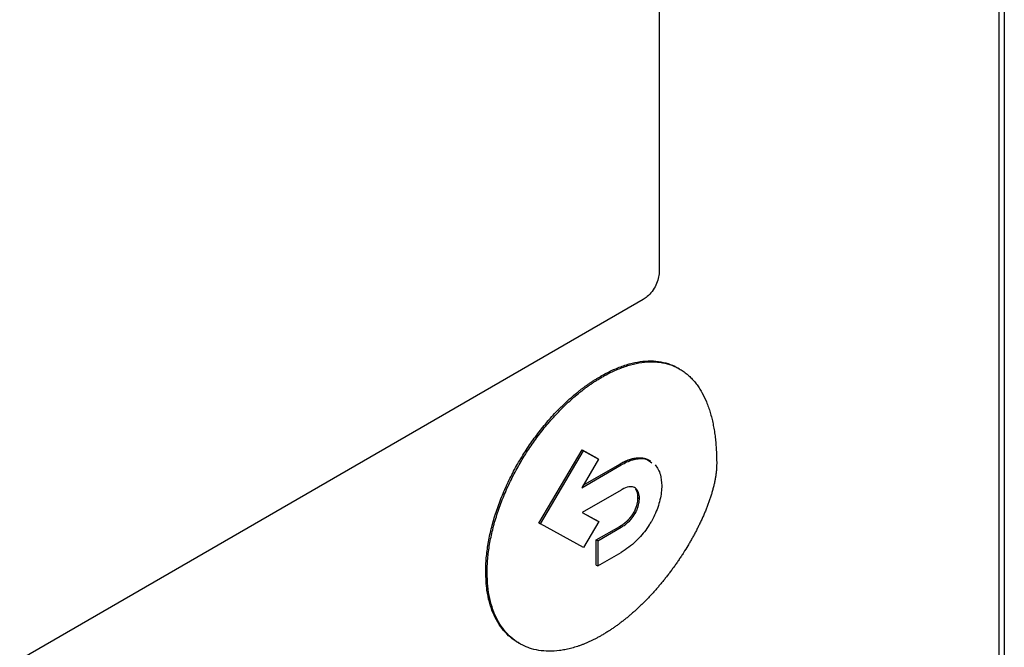
# Model space of a CAD drawing. Extents: x 0.4 to 10.6, y 0.4 to 8.1.
# Drawn here: x 3 to 3.1, y 5.5 to 5.5 of the extents above; entities that cross this region are included whole.
import ezdxf

# ---------------------------------------------------------------- set-up
doc = ezdxf.new("R2010")
doc.units = 0
doc.linetypes.add('SLD-SOLID', pattern=[0])
doc.layers.get('0').update_dxf_attribs({"linetype": 'CONTINUOUS'})

msp = doc.modelspace()

# ---------------------------------------------------------------- linework, layer by layer
at = {"color": 7, "linetype": 'SLD-SOLID'}
for p, q in [((3.097757, 5.575294), (3.097757, 5.428927)), ((3.09741, 5.572466), (3.09741, 5.429141)), ((3.075654, 5.525293), (3.075654, 5.485515)), ((3.074634, 5.483779), (3.026647, 5.456077)), ((3.076956, 5.479333), (3.076863, 5.479387)), ((3.071895, 5.478856), (3.071988, 5.478802)), ((3.067954, 5.469462), (3.070713, 5.474151)), ((3.068047, 5.469408), (3.070806, 5.474097)), ((3.070713, 5.474151), (3.071681, 5.47362)), ((3.070713, 5.474151), (3.070806, 5.474097)), ((3.070806, 5.474097), (3.071774, 5.473567)), ((3.071774, 5.473567), (3.070695, 5.471732)), ((3.071681, 5.47362), (3.071774, 5.473567)), ((3.070695, 5.471732), (3.073217, 5.473188)), ((3.07079, 5.471894), (3.073125, 5.473242)), ((3.073125, 5.473242), (3.073217, 5.473188)), ((3.073217, 5.471583), (3.070716, 5.470139)), ((3.074297, 5.471101), (3.07439, 5.471047)), ((3.070716, 5.470139), (3.071779, 5.469558)), ((3.070719, 5.47014), (3.071686, 5.469612)), ((3.071779, 5.469558), (3.070806, 5.467903)), ((3.071686, 5.469612), (3.071779, 5.469558)), ((3.074026, 5.47014), (3.074118, 5.470086)), ((3.067954, 5.469462), (3.068047, 5.469408)), ((3.070806, 5.467903), (3.068047, 5.469408)), ((3.071626, 5.468388), (3.073125, 5.469253)), ((3.071719, 5.468334), (3.073217, 5.469199)), ((3.073125, 5.469253), (3.073217, 5.469199)), ((3.071626, 5.466782), (3.071626, 5.468388)), ((3.071719, 5.468334), (3.071626, 5.468388)), ((3.071719, 5.468334), (3.071719, 5.466729)), ((3.071719, 5.466729), (3.073217, 5.467594)), ((3.071626, 5.466782), (3.071719, 5.466729)), ((3.064545, 5.466357), (3.064638, 5.466303)), ((3.066629, 5.461806), (3.066722, 5.461753))]:
    msp.add_line(p, q, dxfattribs=at)
for points, knots in [([(3.075654, 5.485515), (3.075643, 5.485383), (3.075621, 5.485119), (3.075453, 5.484686), (3.075205, 5.484282), (3.074916, 5.483966), (3.074718, 5.483835), (3.074634, 5.483779)], [0, 0, 0, 0, 0.2063862, 0.4126796, 0.623131, 0.8395224, 1, 1, 1, 1]), ([(3.071895, 5.478856), (3.071957, 5.478891), (3.072267, 5.479067), (3.072824, 5.47934), (3.073557, 5.479614), (3.074273, 5.479788), (3.074962, 5.47986), (3.075617, 5.479828), (3.076226, 5.479686), (3.076635, 5.479522), (3.076835, 5.4794), (3.076862, 5.479384)], [0, 0, 0, 0, 0.033714, 0.168726, 0.303751, 0.438788, 0.573832, 0.708879, 0.843926, 0.978967, 1, 1, 1, 1]), ([(3.071988, 5.478802), (3.07205, 5.478838), (3.07236, 5.479014), (3.072916, 5.479286), (3.07365, 5.47956), (3.074365, 5.479735), (3.075055, 5.479807), (3.075709, 5.479773), (3.076321, 5.479635), (3.076789, 5.479435), (3.077093, 5.479253), (3.077259, 5.479137), (3.07738, 5.479045), (3.077497, 5.478946), (3.077611, 5.478843), (3.077721, 5.478734), (3.077828, 5.478619), (3.07793, 5.4785), (3.078029, 5.478376), (3.078124, 5.478246), (3.078215, 5.478112), (3.078303, 5.477974), (3.07847, 5.477687), (3.078643, 5.477328), (3.078791, 5.476942), (3.078868, 5.476715), (3.078922, 5.476541), (3.078973, 5.476364), (3.079035, 5.476124), (3.079091, 5.475878), (3.07914, 5.475626), (3.079174, 5.475435), (3.079204, 5.475241), (3.07924, 5.474979), (3.07927, 5.474712), (3.079293, 5.474441), (3.079308, 5.474236), (3.079322, 5.473974), (3.079334, 5.473654), (3.079336, 5.473399), (3.079337, 5.473271)], [0, 0, 0, 0, 0.014788, 0.074008, 0.133234, 0.192465, 0.251699, 0.310934, 0.370169, 0.429402, 0.458986, 0.473774, 0.488561, 0.503349, 0.518137, 0.532925, 0.547713, 0.562501, 0.577289, 0.592077, 0.606864, 0.621652, 0.63644, 0.695645, 0.725225, 0.740013, 0.7548, 0.769588, 0.784375, 0.813954, 0.828742, 0.843529, 0.858316, 0.873104, 0.902681, 0.917469, 0.932256, 0.947043, 0.973512, 1, 1, 1, 1]), ([(3.064545, 5.466357), (3.064546, 5.466429), (3.064548, 5.466788), (3.064594, 5.467457), (3.064731, 5.468382), (3.064947, 5.46933), (3.065238, 5.470289), (3.065599, 5.47125), (3.066026, 5.472201), (3.066514, 5.473133), (3.067056, 5.474035), (3.067647, 5.474899), (3.068281, 5.475717), (3.068755, 5.476257), (3.06904, 5.47656), (3.069126, 5.47665), (3.069213, 5.476739), (3.0693, 5.476826), (3.069387, 5.476913), (3.069475, 5.476999), (3.069563, 5.477084), (3.06974, 5.477251), (3.070007, 5.477494), (3.070279, 5.477723), (3.070461, 5.47787), (3.070552, 5.477943), (3.070644, 5.478014), (3.070735, 5.478084), (3.070827, 5.478153), (3.070919, 5.47822), (3.071011, 5.478286), (3.071103, 5.478351), (3.071196, 5.478415), (3.071288, 5.478478), (3.071381, 5.478539), (3.071473, 5.478599), (3.071566, 5.478658), (3.071659, 5.478715), (3.071768, 5.478782), (3.071847, 5.478828), (3.071895, 5.478856)], [0, 0, 0, 0, 0.016305, 0.081612, 0.146921, 0.21223, 0.277537, 0.342842, 0.408145, 0.473446, 0.538745, 0.604043, 0.66934, 0.734637, 0.742789, 0.750941, 0.759093, 0.767245, 0.775397, 0.783549, 0.791701, 0.799853, 0.832471, 0.865089, 0.873241, 0.881393, 0.889545, 0.897697, 0.905849, 0.914001, 0.922153, 0.930305, 0.938457, 0.946609, 0.954761, 0.962913, 0.971065, 0.979217, 0.987369, 1, 1, 1, 1]), ([(3.064638, 5.466303), (3.064638, 5.466375), (3.064641, 5.466734), (3.064687, 5.467404), (3.064824, 5.468328), (3.06504, 5.469276), (3.065331, 5.470236), (3.065692, 5.471197), (3.066119, 5.472148), (3.066607, 5.473079), (3.067149, 5.473981), (3.06774, 5.474845), (3.068373, 5.475663), (3.068875, 5.476235), (3.069219, 5.476597), (3.069392, 5.476773), (3.069567, 5.476946), (3.069921, 5.477283), (3.070281, 5.477599), (3.070646, 5.477891), (3.070829, 5.478032), (3.071013, 5.478168), (3.071197, 5.478299), (3.071382, 5.478426), (3.071567, 5.478547), (3.071769, 5.478674), (3.07191, 5.478756), (3.071988, 5.478802)], [0, 0, 0, 0, 0.016306, 0.081614, 0.146925, 0.212235, 0.277544, 0.342851, 0.408155, 0.473458, 0.538758, 0.604058, 0.669357, 0.734655, 0.750961, 0.767266, 0.783571, 0.799877, 0.865175, 0.88148, 0.897785, 0.914091, 0.930396, 0.946701, 0.963007, 0.979312, 1, 1, 1, 1]), ([(3.073125, 5.473242), (3.07314, 5.473251), (3.073171, 5.473268), (3.073217, 5.473294), (3.073264, 5.473319), (3.07331, 5.473343), (3.073349, 5.473362), (3.073387, 5.473381), (3.073418, 5.473396), (3.073457, 5.473414), (3.073495, 5.473431), (3.073533, 5.473448), (3.073572, 5.473464), (3.073602, 5.473477), (3.07364, 5.473492), (3.073671, 5.473503), (3.073709, 5.473517), (3.073739, 5.473527), (3.073777, 5.47354), (3.073807, 5.47355), (3.073845, 5.473561), (3.073875, 5.47357), (3.073912, 5.47358), (3.073942, 5.473588), (3.073979, 5.473597), (3.074009, 5.473603), (3.074046, 5.473611), (3.074075, 5.473617), (3.074112, 5.473623), (3.074141, 5.473627), (3.074177, 5.473632), (3.074206, 5.473636), (3.074256, 5.473641), (3.074348, 5.473647), (3.074444, 5.473647), (3.074518, 5.473641), (3.074552, 5.473637), (3.074578, 5.473634), (3.074604, 5.47363), (3.07463, 5.473626), (3.074656, 5.473621), (3.074682, 5.473616), (3.074707, 5.47361), (3.074732, 5.473604), (3.074757, 5.473597), (3.074782, 5.47359), (3.074806, 5.473582), (3.07483, 5.473573), (3.074854, 5.473565), (3.074878, 5.473555), (3.074901, 5.473545), (3.074919, 5.473538), (3.074942, 5.473527), (3.074964, 5.473516), (3.074987, 5.473504), (3.075009, 5.473492), (3.075031, 5.473479), (3.075062, 5.47346), (3.075082, 5.473446), (3.075096, 5.473436)], [0, 0, 0, 0, 0.0210928, 0.0421857, 0.0632785, 0.0843714, 0.1054643, 0.1160105, 0.1371035, 0.1476497, 0.1687426, 0.1898356, 0.2003818, 0.2214748, 0.2320211, 0.2531141, 0.2636603, 0.2847534, 0.2952996, 0.3163927, 0.326939, 0.348032, 0.3585783, 0.3796714, 0.3902177, 0.4113108, 0.4218571, 0.4429502, 0.4534965, 0.4745897, 0.485136, 0.5062292, 0.5167755, 0.5589673, 0.6433958, 0.6644891, 0.6750354, 0.6961287, 0.706675, 0.7172213, 0.7383146, 0.7488609, 0.7594072, 0.7805005, 0.7910468, 0.8015931, 0.8226864, 0.8332327, 0.843779, 0.8648723, 0.8754186, 0.8859649, 0.8965112, 0.9176045, 0.9281508, 0.9386971, 0.9597904, 0.9703367, 1, 1, 1, 1]), ([(3.073217, 5.473188), (3.073279, 5.473223), (3.073591, 5.473397), (3.074146, 5.473595), (3.074783, 5.473631), (3.075067, 5.473417), (3.075185, 5.473328)], [0, 0, 0, 0, 0.083564, 0.42037, 0.758262, 1, 1, 1, 1]), ([(3.079337, 5.473271), (3.079336, 5.473199), (3.079333, 5.473055), (3.07932, 5.472869), (3.079304, 5.472718), (3.079286, 5.472566), (3.079262, 5.472412), (3.079235, 5.472257), (3.079204, 5.472101), (3.07917, 5.471944), (3.079122, 5.471746), (3.07908, 5.471588), (3.079023, 5.471389), (3.078975, 5.471229), (3.07891, 5.47103), (3.078855, 5.47087), (3.078783, 5.47067), (3.078708, 5.470471), (3.078628, 5.470272), (3.078546, 5.470073), (3.078477, 5.469914), (3.078388, 5.469717), (3.078297, 5.46952), (3.078202, 5.469324), (3.078105, 5.469129), (3.078006, 5.468935), (3.077903, 5.468742), (3.077798, 5.46855), (3.077691, 5.468359), (3.077581, 5.46817), (3.077425, 5.467907), (3.077264, 5.467646), (3.077074, 5.467353), (3.076954, 5.467172), (3.076831, 5.466992), (3.076707, 5.466814), (3.076556, 5.466602), (3.076402, 5.466393), (3.076272, 5.466222), (3.076141, 5.466052), (3.076008, 5.465883), (3.075846, 5.465684), (3.075683, 5.465488), (3.075517, 5.465296), (3.07535, 5.465106), (3.075181, 5.46492), (3.075039, 5.464768), (3.074896, 5.464617), (3.074751, 5.46447), (3.074577, 5.464296), (3.074401, 5.464126), (3.074224, 5.46396), (3.074045, 5.463798), (3.073866, 5.463641), (3.073685, 5.463487), (3.073503, 5.463338), (3.073321, 5.463193), (3.073138, 5.463053), (3.072954, 5.462917), (3.072769, 5.462787), (3.072584, 5.462661), (3.072393, 5.462536), (3.072194, 5.462411), (3.072057, 5.462331), (3.071988, 5.462291)], [0, 0, 0, 0, 0.018116, 0.036232, 0.045287, 0.054342, 0.072456, 0.081511, 0.090566, 0.108679, 0.117733, 0.135846, 0.1449, 0.163012, 0.172067, 0.190178, 0.199233, 0.217344, 0.235455, 0.244509, 0.26262, 0.271674, 0.289785, 0.307895, 0.316949, 0.33506, 0.35317, 0.362224, 0.380334, 0.398444, 0.407498, 0.443726, 0.461836, 0.479946, 0.489, 0.50711, 0.525219, 0.543329, 0.561439, 0.570493, 0.588603, 0.606713, 0.624822, 0.642932, 0.661042, 0.679151, 0.697261, 0.706315, 0.724425, 0.742535, 0.760645, 0.778754, 0.796864, 0.814974, 0.833084, 0.851193, 0.869303, 0.887413, 0.905523, 0.923633, 0.941743, 0.959852, 0.979919, 1, 1, 1, 1]), ([(3.075394, 5.473202), (3.075528, 5.473006), (3.075769, 5.472653), (3.075804, 5.472112), (3.075819, 5.471872)], [0, 0, 0, 0, 0.556711, 1, 1, 1, 1]), ([(3.07439, 5.471047), (3.074386, 5.471117), (3.074375, 5.471326), (3.074265, 5.471605), (3.074029, 5.471788), (3.073687, 5.471801), (3.073406, 5.47169), (3.073236, 5.471593), (3.073217, 5.471583)], [0, 0, 0, 0, 0.1058627, 0.3181532, 0.5255638, 0.7102713, 0.9681292, 1, 1, 1, 1]), ([(3.074297, 5.471101), (3.074293, 5.47117), (3.074282, 5.471379), (3.074213, 5.471563), (3.074139, 5.471652), (3.074132, 5.47166)], [0, 0, 0, 0, 0.312553, 0.939328, 1, 1, 1, 1]), ([(3.075819, 5.471872), (3.075818, 5.4718), (3.07581, 5.471435), (3.075676, 5.470713), (3.075386, 5.469996), (3.075184, 5.469631), (3.075153, 5.469576)], [0, 0, 0, 0, 0.10183, 0.513914, 0.926408, 1, 1, 1, 1]), ([(3.074026, 5.47014), (3.074066, 5.470218), (3.074176, 5.470429), (3.074278, 5.470767), (3.074291, 5.470997), (3.074297, 5.471101)], [0, 0, 0, 0, 0.244116, 0.66071, 1, 1, 1, 1]), ([(3.074118, 5.470086), (3.074159, 5.470164), (3.074269, 5.470375), (3.074371, 5.470714), (3.074384, 5.470944), (3.07439, 5.471047)], [0, 0, 0, 0, 0.244116, 0.66071, 1, 1, 1, 1]), ([(3.073125, 5.469253), (3.073132, 5.469257), (3.073148, 5.469266), (3.073171, 5.46928), (3.07319, 5.469292), (3.07321, 5.469304), (3.073225, 5.469314), (3.073244, 5.469326), (3.07326, 5.469336), (3.073279, 5.469349), (3.073295, 5.469359), (3.073314, 5.469372), (3.073329, 5.469383), (3.073348, 5.469397), (3.073364, 5.469408), (3.073379, 5.469419), (3.073394, 5.46943), (3.07341, 5.469442), (3.073429, 5.469457), (3.073444, 5.469468), (3.073459, 5.469481), (3.073474, 5.469493), (3.073489, 5.469505), (3.073508, 5.469521), (3.073523, 5.469534), (3.073538, 5.469547), (3.073553, 5.46956), (3.073568, 5.469573), (3.073583, 5.469587), (3.073594, 5.469597), (3.073609, 5.469611), (3.073624, 5.469625), (3.073638, 5.469639), (3.073653, 5.469653), (3.073667, 5.469668), (3.073682, 5.469683), (3.073693, 5.469694), (3.073707, 5.469709), (3.073721, 5.469724), (3.073735, 5.46974), (3.073746, 5.469751), (3.07376, 5.469767), (3.073774, 5.469783), (3.073787, 5.469799), (3.073798, 5.469811), (3.073811, 5.469828), (3.073825, 5.469844), (3.073838, 5.469861), (3.073848, 5.469874), (3.073858, 5.469886), (3.073871, 5.469904), (3.073884, 5.469921), (3.073896, 5.469938), (3.073906, 5.469952), (3.073915, 5.469965), (3.073928, 5.469983), (3.07394, 5.470001), (3.073952, 5.470019), (3.073961, 5.470033), (3.07397, 5.470046), (3.073981, 5.470065), (3.073993, 5.470084), (3.074004, 5.470102), (3.074014, 5.470119), (3.074021, 5.470132), (3.074026, 5.47014)], [0, 0, 0, 0, 0.023633, 0.047266, 0.070899, 0.082715, 0.106348, 0.118165, 0.141798, 0.153614, 0.177247, 0.189064, 0.212697, 0.224513, 0.248147, 0.259963, 0.271779, 0.295413, 0.307229, 0.330862, 0.342679, 0.354495, 0.378129, 0.389945, 0.413578, 0.425395, 0.437211, 0.460845, 0.472661, 0.484478, 0.496294, 0.519928, 0.531744, 0.543561, 0.567195, 0.579011, 0.590828, 0.602644, 0.626278, 0.638095, 0.649911, 0.661728, 0.685362, 0.697178, 0.708995, 0.720811, 0.744445, 0.756262, 0.768078, 0.779895, 0.791712, 0.815346, 0.827162, 0.838979, 0.850796, 0.862612, 0.886247, 0.898063, 0.90988, 0.921696, 0.933513, 0.957147, 0.968964, 0.98078, 1, 1, 1, 1]), ([(3.073217, 5.469199), (3.073279, 5.469237), (3.073496, 5.469369), (3.073827, 5.469643), (3.074033, 5.469957), (3.074118, 5.470086)], [0, 0, 0, 0, 0.190071, 0.666384, 1, 1, 1, 1]), ([(3.075153, 5.469576), (3.075109, 5.4695), (3.074884, 5.469119), (3.074343, 5.468426), (3.0737, 5.467885), (3.073304, 5.467646), (3.073217, 5.467594)], [0, 0, 0, 0, 0.087401, 0.441132, 0.877676, 1, 1, 1, 1]), ([(3.066635, 5.461818), (3.066545, 5.461867), (3.066277, 5.462014), (3.065891, 5.462357), (3.065481, 5.462838), (3.065141, 5.463407), (3.064918, 5.463947), (3.064742, 5.464532), (3.064586, 5.465267), (3.06456, 5.465952), (3.064545, 5.466357)], [0, 0, 0, 0, 0.068338, 0.202517, 0.3367, 0.470888, 0.60508, 0.672105, 0.806301, 1, 1, 1, 1]), ([(3.071988, 5.462291), (3.071926, 5.462255), (3.071802, 5.462185), (3.071617, 5.462086), (3.071432, 5.461992), (3.071247, 5.461903), (3.071062, 5.46182), (3.070878, 5.461743), (3.070695, 5.461671), (3.070452, 5.461583), (3.07015, 5.461487), (3.069851, 5.461411), (3.069615, 5.461361), (3.06944, 5.46133), (3.069092, 5.46128), (3.068583, 5.461249), (3.067937, 5.461305), (3.067433, 5.461431), (3.066958, 5.461617), (3.066514, 5.461861), (3.066037, 5.462246), (3.065621, 5.46272), (3.065273, 5.463278), (3.064995, 5.463916), (3.064793, 5.464635), (3.064662, 5.465428), (3.064646, 5.46601), (3.064638, 5.466303)], [0, 0, 0, 0, 0.016305, 0.032611, 0.048916, 0.065221, 0.081526, 0.097832, 0.114137, 0.130442, 0.16306, 0.195679, 0.211984, 0.228289, 0.244595, 0.309893, 0.375191, 0.44049, 0.473109, 0.538409, 0.603711, 0.669015, 0.734321, 0.79963, 0.86494, 0.932056, 1, 1, 1, 1])]:
    msp.add_open_spline(points, degree=3, knots=knots, dxfattribs=at)

doc.saveas('drawing.dxf')
